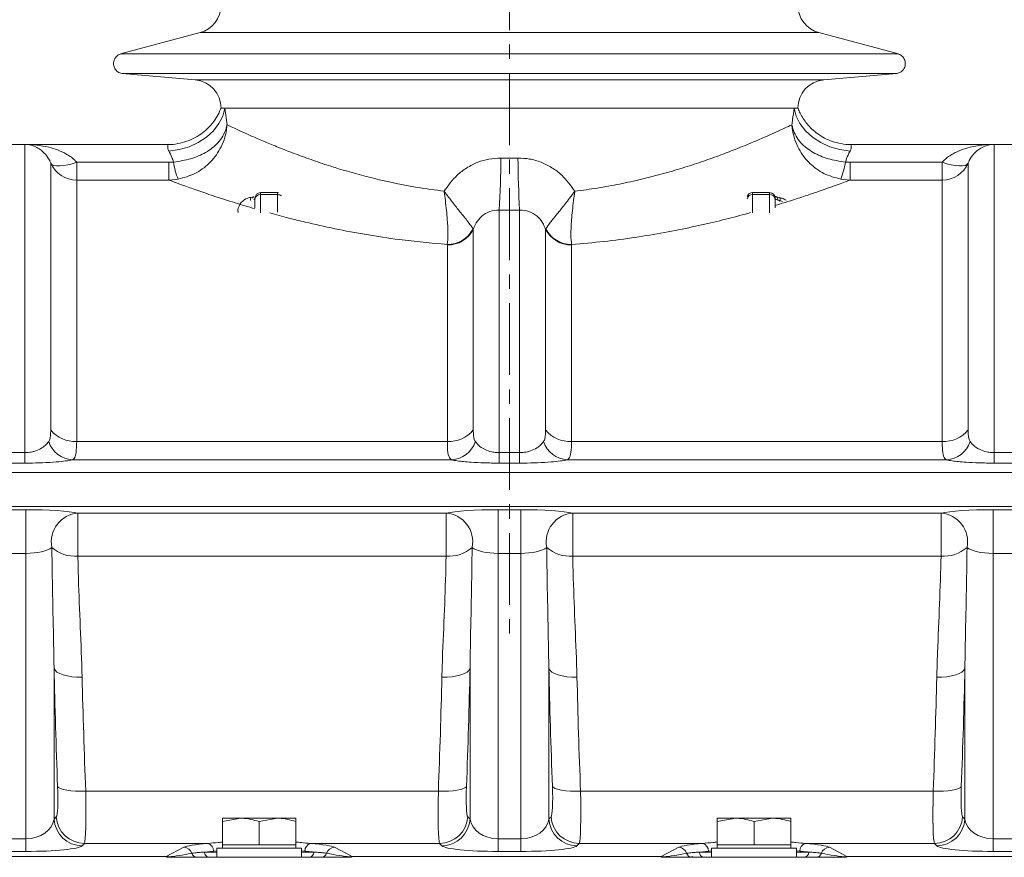
# Model space of a CAD drawing. Units: millimetres. Extents: x 209 to 19078, y 6 to 5746.
# Drawn here: x 15586 to 15760, y 4461 to 4610 of the extents above; entities that cross this region are included whole.
import ezdxf

# ---------------------------------------------------------------- set-up
doc = ezdxf.new("R2010")
doc.units = ezdxf.units.MM
doc.linetypes.add('CENTERX2', pattern=[20.32, 12.7, -2.54, 2.54, -2.54])
doc.layers.add('FORMAT', color=7, linetype='Continuous')

msp = doc.modelspace()

# ---------------------------------------------------------------- linework, layer by layer
at = {"color": 7, "linetype": 'Continuous', "lineweight": 15}
for p, q in [((15618.17746, 4607.23993), (15604.10403, 4603.46897)), ((15741.6627, 4603.46897), (15727.58927, 4607.23993)), ((15604.4099, 4600.00834), (15617.31914, 4598.87892)), ((15728.44759, 4598.87892), (15741.35683, 4600.00834)), ((15622.53531, 4593.89795), (15621.88336, 4593.89795)), ((15723.23142, 4593.89795), (15622.53531, 4593.89795)), ((15622.53531, 4593.89795), (15622.94239, 4590.96474)), ((15723.88336, 4593.89795), (15723.23142, 4593.89795)), ((15587.18787, 4587.47538), (15583.57886, 4587.47538)), ((15612.54373, 4587.47538), (15587.18787, 4587.47538)), ((15587.18787, 4587.47538), (15587.18787, 4532.99846)), ((15758.57886, 4587.47538), (15733.223, 4587.47538)), ((15762.18787, 4587.47538), (15758.57886, 4587.47538)), ((15758.57886, 4587.47538), (15758.57886, 4532.99846)), ((15591.78033, 4537.00722), (15591.78033, 4584.18789)), ((15596.36564, 4584.32644), (15596.36564, 4581.18778)), ((15596.36564, 4584.32644), (15612.64507, 4584.32644)), ((15612.64507, 4584.32644), (15613.48594, 4584.36259)), ((15612.64507, 4581.18778), (15612.64507, 4584.32644)), ((15671.37468, 4585.06596), (15674.39205, 4585.06596)), ((15732.28079, 4584.36259), (15733.12166, 4584.32644)), ((15733.12166, 4584.32644), (15733.12166, 4581.18778)), ((15733.12166, 4584.32644), (15749.40109, 4584.32644)), ((15749.40109, 4584.32644), (15749.40109, 4581.18778)), ((15753.9864, 4584.18789), (15753.9864, 4537.00722)), ((15596.36564, 4581.18778), (15596.36564, 4534.99894)), ((15612.64507, 4581.18778), (15596.36564, 4581.18778)), ((15614.31042, 4581.33897), (15612.64507, 4581.18778)), ((15733.12166, 4581.18778), (15731.45631, 4581.33897)), ((15749.40109, 4581.18778), (15733.12166, 4581.18778)), ((15749.40109, 4534.99894), (15749.40109, 4581.18778)), ((15631.88336, 4578.9707), (15628.88336, 4578.9707)), ((15718.88336, 4578.9707), (15715.88336, 4578.9707)), ((15627.88336, 4577.79043), (15627.88336, 4577.9707)), ((15627.88336, 4576.26856), (15627.88336, 4577.79043)), ((15631.88336, 4578.61015), (15628.88336, 4578.61015)), ((15718.88336, 4578.61015), (15715.88336, 4578.61015)), ((15719.88336, 4577.9707), (15719.88336, 4577.79043)), ((15719.88336, 4577.79043), (15719.88336, 4576.25329)), ((15720.70972, 4577.54247), (15720.69873, 4577.54505)), ((15671.07886, 4575.86144), (15671.07886, 4532.99846)), ((15674.68787, 4575.86144), (15671.07886, 4575.86144)), ((15674.68787, 4575.86144), (15674.68787, 4532.99846)), ((15666.4864, 4572.46513), (15666.45009, 4572.55187)), ((15666.4864, 4572.46513), (15666.4864, 4537.00722)), ((15679.28033, 4572.46513), (15679.31664, 4572.55187)), ((15679.28033, 4537.00722), (15679.28033, 4572.46513)), ((15661.90109, 4569.71146), (15661.89735, 4569.78645)), ((15661.90109, 4534.99894), (15661.90109, 4569.71146)), ((15683.86938, 4569.78645), (15683.86564, 4569.71146)), ((15683.86564, 4569.71146), (15683.86564, 4534.99894)), ((15596.36564, 4534.99894), (15661.90109, 4534.99894)), ((15683.86564, 4534.99894), (15749.40109, 4534.99894)), ((15583.57886, 4532.99846), (15587.18787, 4532.99846)), ((15587.18787, 4532.99846), (15587.18787, 4531.15184)), ((15671.07886, 4532.99846), (15671.07886, 4531.15184)), ((15671.07886, 4532.99846), (15674.68787, 4532.99846)), ((15674.68787, 4532.99846), (15674.68787, 4531.15184)), ((15758.57886, 4532.99846), (15758.57886, 4531.15184)), ((15758.57886, 4532.99846), (15762.18787, 4532.99846)), ((15587.18787, 4531.15184), (15583.57886, 4531.15184)), ((15662.64044, 4531.71725), (15595.62629, 4531.71725)), ((15674.68787, 4531.15184), (15671.07886, 4531.15184)), ((15750.14044, 4531.71725), (15683.12629, 4531.71725)), ((15762.18787, 4531.15184), (15758.57886, 4531.15184)), ((15222.88336, 4529.46396), (16122.88336, 4529.46396)), ((15222.88336, 4523.48679), (16122.88336, 4523.48679)), ((15583.38538, 4522.91808), (15587.38134, 4522.91808)), ((15587.38134, 4522.91808), (15587.38134, 4515.19101)), ((15596.5763, 4522.31725), (15661.69042, 4522.31725)), ((15596.5763, 4522.31725), (15596.5763, 4514.72039)), ((15661.69042, 4514.72039), (15661.69042, 4522.31725)), ((15670.88538, 4522.91808), (15674.88134, 4522.91808)), ((15670.88538, 4522.91808), (15670.88538, 4515.19101)), ((15674.88134, 4522.91808), (15674.88134, 4515.19101)), ((15684.0763, 4522.31725), (15749.19042, 4522.31725)), ((15684.0763, 4522.31725), (15684.0763, 4514.72039)), ((15749.19042, 4514.72039), (15749.19042, 4522.31725)), ((15758.38538, 4522.91808), (15762.38134, 4522.91808)), ((15758.38538, 4522.91808), (15758.38538, 4515.19101)), ((15587.38134, 4515.19101), (15583.38538, 4515.19101)), ((15587.38134, 4464.74639), (15587.38134, 4515.19101)), ((15661.69042, 4514.72039), (15596.5763, 4514.72039)), ((15670.88538, 4515.19101), (15670.88538, 4464.74639)), ((15674.88134, 4515.19101), (15670.88538, 4515.19101)), ((15674.88134, 4464.74639), (15674.88134, 4515.19101)), ((15749.19042, 4514.72039), (15684.0763, 4514.72039)), ((15758.38538, 4515.19101), (15758.38538, 4464.74639)), ((15762.38134, 4515.19101), (15758.38538, 4515.19101)), ((15592.35395, 4494.86499), (15592.35395, 4468.20012)), ((15665.91278, 4468.20012), (15665.91278, 4494.86499)), ((15679.85395, 4494.86499), (15679.85395, 4468.20012)), ((15753.41278, 4468.20012), (15753.41278, 4494.86499)), ((15597.95632, 4473.16252), (15660.31041, 4473.16252)), ((15685.45632, 4473.16252), (15747.81041, 4473.16252)), ((15592.35395, 4468.20012), (15592.7495, 4468.61815)), ((15622.13336, 4467.79482), (15625.38336, 4468.37538)), ((15625.38336, 4468.37538), (15622.13336, 4468.37538)), ((15622.13336, 4463.67538), (15622.13336, 4467.79482)), ((15631.88336, 4468.37538), (15625.38336, 4468.37538)), ((15628.63336, 4467.79482), (15631.88336, 4468.37538)), ((15628.63336, 4463.67538), (15628.63336, 4467.79482)), ((15635.13336, 4468.37538), (15631.88336, 4468.37538)), ((15635.13336, 4463.67538), (15635.13336, 4467.79482)), ((15665.51723, 4468.61815), (15665.91278, 4468.20012)), ((15679.85395, 4468.20012), (15680.2495, 4468.61815)), ((15709.63336, 4467.79482), (15712.88336, 4468.37538)), ((15712.88336, 4468.37538), (15709.63336, 4468.37538)), ((15709.63336, 4463.67538), (15709.63336, 4467.79482)), ((15719.38336, 4468.37538), (15712.88336, 4468.37538)), ((15716.13336, 4467.79482), (15719.38336, 4468.37538)), ((15716.13336, 4463.67538), (15716.13336, 4467.79482)), ((15722.63336, 4468.37538), (15719.38336, 4468.37538)), ((15722.63336, 4463.67538), (15722.63336, 4467.79482)), ((15753.01723, 4468.61815), (15753.41278, 4468.20012)), ((15583.38538, 4464.74639), (15587.38134, 4464.74639)), ((15587.38134, 4464.74639), (15587.38134, 4462.51151)), ((15597.72211, 4463.92422), (15597.32656, 4463.50619)), ((15619.56528, 4463.92422), (15597.72211, 4463.92422)), ((15660.54462, 4463.92422), (15637.70145, 4463.92422)), ((15660.94017, 4463.50619), (15660.54462, 4463.92422)), ((15670.88538, 4464.74639), (15670.88538, 4462.51151)), ((15670.88538, 4464.74639), (15674.88134, 4464.74639)), ((15674.88134, 4464.74639), (15674.88134, 4462.51151)), ((15685.22211, 4463.92422), (15684.82656, 4463.50619)), ((15707.06528, 4463.92422), (15685.22211, 4463.92422)), ((15748.04462, 4463.92422), (15725.20145, 4463.92422)), ((15748.44017, 4463.50619), (15748.04462, 4463.92422)), ((15758.38538, 4464.74639), (15758.38538, 4462.51151)), ((15758.38538, 4464.74639), (15762.38134, 4464.74639)), ((15587.38134, 4462.51151), (15583.38538, 4462.51151)), ((15612.20893, 4461.6351), (15615.30916, 4463.24428)), ((15620.56242, 4462.56066), (15618.97324, 4462.38822)), ((15621.13336, 4463.07538), (15621.13336, 4461.47538)), ((15621.13336, 4463.07538), (15636.13336, 4463.07538)), ((15622.13336, 4463.67538), (15622.13336, 4463.07538)), ((15625.38336, 4463.67538), (15622.13336, 4463.67538)), ((15628.63336, 4463.67538), (15625.38336, 4463.67538)), ((15631.88336, 4463.67538), (15628.63336, 4463.67538)), ((15635.13336, 4463.67538), (15631.88336, 4463.67538)), ((15635.13336, 4463.07538), (15635.13336, 4463.67538)), ((15636.13336, 4461.47538), (15636.13336, 4463.07538)), ((15641.95757, 4463.24428), (15645.0578, 4461.6351)), ((15674.88134, 4462.51151), (15670.88538, 4462.51151)), ((15699.70893, 4461.6351), (15702.80916, 4463.24428)), ((15708.06242, 4462.56066), (15706.47324, 4462.38822)), ((15708.63336, 4463.07538), (15708.63336, 4461.47538)), ((15708.63336, 4463.07538), (15723.63336, 4463.07538)), ((15709.63336, 4463.67538), (15709.63336, 4463.07538)), ((15712.88336, 4463.67538), (15709.63336, 4463.67538)), ((15716.13336, 4463.67538), (15712.88336, 4463.67538)), ((15719.38336, 4463.67538), (15716.13336, 4463.67538)), ((15722.63336, 4463.67538), (15719.38336, 4463.67538)), ((15722.63336, 4463.07538), (15722.63336, 4463.67538)), ((15723.63336, 4461.47538), (15723.63336, 4463.07538)), ((15729.45757, 4463.24428), (15732.5578, 4461.6351)), ((15762.38134, 4462.51151), (15758.38538, 4462.51151)), ((15557.5578, 4461.6351), (15612.20893, 4461.6351)), ((15644.54402, 4461.47538), (15612.72271, 4461.47538)), ((15645.0578, 4461.6351), (15699.70893, 4461.6351)), ((15732.04402, 4461.47538), (15700.22271, 4461.47538)), ((15705.21427, 4461.47538), (15705.18336, 4461.67512)), ((15732.5578, 4461.6351), (15787.20893, 4461.6351))]:
    msp.add_line(p, q, dxfattribs=at)
at = {"color": 8, "linetype": 'Continuous', "lineweight": 15}
for p, q in [((15727.58927, 4607.23993), (15618.17746, 4607.23993)), ((15741.25683, 4599.99959), (15604.5099, 4599.99959)), ((15617.31914, 4598.87892), (15728.44759, 4598.87892)), ((15628.88336, 4578.9707), (15628.88336, 4578.61015)), ((15631.88336, 4578.61015), (15631.88336, 4578.9707)), ((15715.88336, 4578.9707), (15715.88336, 4578.61015)), ((15718.88336, 4578.61015), (15718.88336, 4578.9707)), ((15628.88336, 4578.61015), (15628.88336, 4575.37139)), ((15631.88336, 4575.49647), (15631.88336, 4578.61015)), ((15715.88336, 4578.61015), (15715.88336, 4575.37139)), ((15718.88336, 4575.37139), (15718.88336, 4578.61015)), ((15720.70972, 4577.54247), (15720.70972, 4577.41886)), ((15721.14579, 4577.40283), (15720.70972, 4577.54247)), ((15618.97324, 4462.38822), (15621.13336, 4462.38822)), ((15621.13336, 4462.62962), (15620.56242, 4462.56066)), ((15636.70431, 4462.56066), (15636.13336, 4462.62863)), ((15636.13336, 4462.38822), (15638.29349, 4462.38822)), ((15706.47324, 4462.38822), (15708.63336, 4462.38822)), ((15708.63336, 4462.62962), (15708.06242, 4462.56066)), ((15724.20431, 4462.56066), (15723.63336, 4462.62863)), ((15723.63336, 4462.38822), (15725.79349, 4462.38822))]:
    msp.add_line(p, q, dxfattribs=at)
at = {"color": 7, "linetype": 'Continuous', "lineweight": 15, "flags": 128}
for points in [[(15622.53531, 4593.89795), (15622.18272, 4592.5016), (15621.51077, 4591.15208), (15620.54203, 4589.89469), (15619.30898, 4588.77158), (15617.85298, 4587.82045), (15616.22289, 4587.07319), (15614.47338, 4586.55488), (15612.66314, 4586.2829)], [(15733.10359, 4586.2829), (15731.29335, 4586.55488), (15729.54384, 4587.07319), (15727.91375, 4587.82045), (15726.45775, 4588.77158), (15725.2247, 4589.89469), (15724.25595, 4591.15208), (15723.58401, 4592.5016), (15723.23142, 4593.89795)], [(15591.78033, 4584.18789), (15591.98874, 4583.95147), (15592.33065, 4583.78294), (15592.79562, 4583.68745), (15593.36947, 4583.6679), (15594.0347, 4583.72489), (15594.77103, 4583.85668), (15595.55599, 4584.05926), (15596.36564, 4584.32644)], [(15749.40109, 4584.32644), (15750.21074, 4584.05926), (15750.9957, 4583.85668), (15751.73203, 4583.72489), (15752.39726, 4583.6679), (15752.97111, 4583.68745), (15753.43608, 4583.78294), (15753.77799, 4583.95147), (15753.9864, 4584.18789)], [(15632.10015, 4578.94692), (15632.07845, 4578.95149), (15631.88336, 4578.9707)], [(15597.32656, 4493.30111), (15596.41427, 4493.31431), (15595.53262, 4493.38923), (15594.71123, 4493.52336), (15593.97768, 4493.71219), (15593.35661, 4493.94938), (15592.86888, 4494.22697), (15592.53088, 4494.53563), (15592.35395, 4494.86499)], [(15660.94017, 4493.30111), (15661.85246, 4493.31431), (15662.7341, 4493.38923), (15663.5555, 4493.52336), (15664.28905, 4493.71219), (15664.91012, 4493.94938), (15665.39785, 4494.22697), (15665.73585, 4494.53563), (15665.91278, 4494.86499)], [(15684.82656, 4493.30111), (15683.91427, 4493.31431), (15683.03262, 4493.38923), (15682.21123, 4493.52336), (15681.47768, 4493.71219), (15680.85661, 4493.94938), (15680.36888, 4494.22697), (15680.03088, 4494.53563), (15679.85395, 4494.86499)], [(15748.44017, 4493.30111), (15749.35246, 4493.31431), (15750.2341, 4493.38923), (15751.0555, 4493.52336), (15751.78905, 4493.71219), (15752.41012, 4493.94938), (15752.89785, 4494.22697), (15753.23585, 4494.53563), (15753.41278, 4494.86499)], [(15597.95632, 4473.16252), (15597.04176, 4473.14925), (15596.1581, 4473.17468), (15595.3352, 4473.23792), (15594.60086, 4473.33686), (15593.97988, 4473.46814), (15593.49325, 4473.62732), (15593.15741, 4473.80904), (15592.98371, 4474.00715)], [(15665.28302, 4474.00715), (15665.10932, 4473.80904), (15664.77348, 4473.62732), (15664.28685, 4473.46814), (15663.66587, 4473.33686), (15662.93153, 4473.23792), (15662.10862, 4473.17468), (15661.22497, 4473.14925), (15660.31041, 4473.16252)], [(15680.48371, 4474.00715), (15680.65741, 4473.80904), (15680.99325, 4473.62732), (15681.47988, 4473.46814), (15682.10086, 4473.33686), (15682.8352, 4473.23792), (15683.6581, 4473.17468), (15684.54176, 4473.14925), (15685.45632, 4473.16252)], [(15752.78302, 4474.00715), (15752.60932, 4473.80904), (15752.27348, 4473.62732), (15751.78685, 4473.46814), (15751.16587, 4473.33686), (15750.43153, 4473.23792), (15749.60862, 4473.17468), (15748.72497, 4473.14925), (15747.81041, 4473.16252)]]:
    msp.add_lwpolyline(points, dxfattribs=at)
at = {"color": 7, "linetype": 'Continuous', "lineweight": 15}
for centre, radius, start, end in [((15616.88336, 4612.06956), 5, 285, 0), ((15728.88336, 4612.06956), 5, 180, 255), ((15616.88336, 4593.89795), 5, 0, 85), ((15728.88336, 4593.89795), 5, 95, 180), ((15596.36312, 4586.18803), 5.00025, 203.5786518, 270.028923), ((15625.89489, 4586.12207), 12.53307, 188.0702176, 202.4351643), ((15500.04307, 4585.96529), 171.33397, 356.6192088, 359.6992532), ((15845.72366, 4585.96529), 171.33397, 180.3007468, 183.3807912), ((15719.87183, 4586.12207), 12.53307, 337.5648357, 351.9297824), ((15749.40361, 4586.18803), 5.00025, 269.971077, 336.4213482), ((15628.88336, 4577.9707), 1, 90, 180), ((15715.88336, 4577.9707), 1, 90, 162.2454616), ((15718.88336, 4577.9707), 1, 0, 90), ((15628.80135, 4577.69038), 0.92342, 84.9045957, 173.7799783), ((15718.96538, 4577.69038), 0.92342, 6.2200217, 95.0954043), ((15661.89947, 4574.91329), 5.12684, 269.9763368, 332.5741764), ((15662.0001, 4574.74107), 5.03059, 268.8722515, 333.1009603), ((15683.76663, 4574.74107), 5.03059, 206.8990397, 271.1277485), ((15683.86726, 4574.91329), 5.12684, 207.4258236, 270.0236632), ((15596.0251, 4540.46016), 5.47182, 219.1268838, 273.5681724), ((15662.24163, 4540.46016), 5.47182, 266.4318276, 320.8731162), ((15683.5251, 4540.46016), 5.47182, 219.1268838, 273.5681724), ((15749.74163, 4540.46016), 5.47182, 266.4318276, 320.8731162), ((15595.96011, 4536.51577), 4.81011, 199.0352864, 266.0205379), ((15662.30662, 4536.51577), 4.81011, 273.9794621, 340.9647136), ((15683.46011, 4536.51577), 4.81011, 199.0352864, 266.0205379), ((15749.80662, 4536.51577), 4.81011, 273.9794621, 340.9647136), ((15596.95431, 4517.25644), 5.07491, 94.2716307, 191.3602933), ((15661.31242, 4517.25644), 5.07491, 348.6397067, 85.7283693), ((15684.45431, 4517.25644), 5.07491, 94.2716307, 191.3602933), ((15748.81242, 4517.25644), 5.07491, 348.6397067, 85.7283693), ((15596.04965, 4520.79132), 6.09373, 228.0843737, 274.9579957), ((15662.21708, 4520.79132), 6.09373, 265.0420043, 311.9156263), ((15683.54965, 4520.79132), 6.09373, 228.0843737, 274.9579957), ((15749.71708, 4520.79132), 6.09373, 265.0420043, 311.9156263), ((15597.36821, 4468.53119), 5.02517, 183.7775136, 269.5251836), ((15597.76375, 4468.94922), 5.02517, 183.7775136, 269.5251836), ((15660.50298, 4468.94922), 5.02517, 270.4748164, 356.2224864), ((15660.89852, 4468.53119), 5.02517, 270.4748164, 356.2224864), ((15684.86821, 4468.53119), 5.02517, 183.7775136, 269.5251836), ((15685.26375, 4468.94922), 5.02517, 183.7775136, 269.5251836), ((15748.00298, 4468.94922), 5.02517, 270.4748164, 356.2224864), ((15748.39852, 4468.53119), 5.02517, 270.4748164, 356.2224864), ((15619.17074, 4462.58933), 1.39198, 358.8200129, 73.5342824), ((15638.09599, 4462.58933), 1.39198, 106.4657176, 181.1799871), ((15706.67074, 4462.58933), 1.39198, 358.8200129, 73.5342824), ((15725.59599, 4462.58933), 1.39198, 106.4657176, 181.1799871), ((15615.27831, 4461.73673), 1.50787, 17.3035335, 88.8278321), ((15617.66297, 4462.45934), 0.98399, 196.1757085, 269.6595887), ((15619.86949, 4462.36634), 0.89651, 178.6014336, 263.6213905), ((15637.39724, 4462.36634), 0.89651, 276.3786095, 1.3985664), ((15639.60376, 4462.45934), 0.98399, 270.3404113, 343.8242915), ((15641.98842, 4461.73673), 1.50787, 91.1721679, 162.6964665), ((15702.77831, 4461.73673), 1.50787, 17.3035335, 88.8278321), ((15705.16297, 4462.45934), 0.98399, 196.1757085, 269.6595887), ((15707.36949, 4462.36634), 0.89651, 178.6014336, 263.6213905), ((15724.89724, 4462.36634), 0.89651, 276.3786095, 1.3985664), ((15727.10376, 4462.45934), 0.98399, 270.3404113, 343.8242915), ((15729.48842, 4461.73673), 1.50787, 91.1721679, 162.6964665), ((15612.18659, 4460.15808), 1.47719, 69.4806575, 89.1334236), ((15613.03544, 4462.33657), 0.86119, 247.3924171, 269.9496563), ((15644.23129, 4462.33657), 0.86119, 270.0503437, 292.6075829), ((15645.08014, 4460.15808), 1.47719, 90.8665764, 110.5193425), ((15699.68659, 4460.15808), 1.47719, 69.4806575, 89.1334236), ((15700.53544, 4462.33657), 0.86119, 247.3924171, 269.9496563), ((15731.73129, 4462.33657), 0.86119, 270.0503437, 292.6075829), ((15732.58014, 4460.15808), 1.47719, 90.8665764, 110.5193425)]:
    msp.add_arc(centre, radius, start, end, dxfattribs=at)
at = {"color": 8, "linetype": 'Continuous', "lineweight": 15}
for centre, radius, start, end in [((15627.75608, 4577.74146), 0.66804, 145.8537746, 193.7504792), ((15631.90153, 4577.50311), 1.10719, 50.9841807, 90.9400767), ((15715.80681, 4577.67386), 0.93942, 85.3259101, 167.9564166), ((15719.86248, 4577.76247), 0.86405, 345.4263458, 20.9219605), ((15719.75642, 4577.78684), 0.98412, 345.6218282, 16.4809591)]:
    msp.add_arc(centre, radius, start, end, dxfattribs=at)
at = {"color": 7, "linetype": 'Continuous', "lineweight": 15}
for centre, major_axis, ratio, start_param, end_param in [((15587.38134, 4521.92809), (10, 0), 0.098999429, 0.403999884, 1.570796327), ((15670.88538, 4521.92809), (10, 0), 0.098999429, 1.570796327, 2.73759277), ((15674.88134, 4521.92809), (10, 0), 0.098999429, 0.403999884, 1.570796327), ((15758.38538, 4521.92809), (10, 0), 0.098999429, 1.570796327, 2.73759277), ((15587.38134, 4516.94711), (5, 0), 0.351220013, 4.71238898, 5.879185424), ((15670.88538, 4516.94711), (5, 0), 0.351220013, 3.545592537, 4.71238898), ((15674.88134, 4516.94711), (5, 0), 0.351220013, 4.71238898, 5.879185424), ((15758.38538, 4516.94711), (5, 0), 0.351220013, 3.545592537, 4.71238898), ((15607.28351, 4441.18833), (-8.4349, 144.99812), 0.087539395, 1.186497072, 1.337388848), ((15650.98321, 4441.18833), (8.4349, 144.99812), 0.087539395, 4.945796459, 5.096688235), ((15694.78351, 4441.18833), (-8.4349, 144.99812), 0.087539395, 1.186497072, 1.337388848), ((15738.48321, 4441.18833), (8.4349, 144.99812), 0.087539395, 4.945796459, 5.096688235), ((15612.25612, 4441.47538), (-8.43963, 139.99791), 0.090643564, 1.186125118, 1.337016894), ((15646.0106, 4441.47538), (8.43963, 139.99791), 0.090643564, 4.946168413, 5.09706019), ((15699.75612, 4441.47538), (-8.43963, 139.99791), 0.090643564, 1.186125118, 1.337016894), ((15733.5106, 4441.47538), (8.43963, 139.99791), 0.090643564, 4.946168413, 5.09706019), ((15592.29338, 4475.59151), (-0.4072, 6.99991), 0.087539395, 3.223766774, 4.478981502), ((15597.26598, 4475.87856), (-0.40514, 11.99998), 0.051177942, 3.22713127, 4.482345998), ((15661.00074, 4475.87856), (0.40514, 11.99998), 0.051177942, 1.800839309, 3.056054037), ((15665.97335, 4475.59151), (0.4072, 6.99991), 0.087539395, 1.804203806, 3.059418533), ((15679.79338, 4475.59151), (-0.4072, 6.99991), 0.087539395, 3.223766774, 4.478981502), ((15684.76598, 4475.87856), (-0.40514, 11.99998), 0.051177942, 3.22713127, 4.482345998), ((15748.50074, 4475.87856), (0.40514, 11.99998), 0.051177942, 1.800839309, 3.056054037), ((15753.47335, 4475.59151), (0.4072, 6.99991), 0.087539395, 1.804203806, 3.059418533), ((15587.38134, 4468.60327), (5, 0), 0.771376158, 4.71238898, 6.178465552), ((15670.88538, 4468.60327), (5, 0), 0.771376158, 3.246312409, 4.71238898), ((15674.88134, 4468.60327), (5, 0), 0.771376158, 4.71238898, 6.178465552), ((15758.38538, 4468.60327), (5, 0), 0.771376158, 3.246312409, 4.71238898), ((15628.63336, 4463.04778), (13.51217, 0), 0.087491227, 2.306494468, 2.974602797), ((15628.63336, 4463.04778), (13.51217, 0), 0.087491227, 0.166989857, 0.835098185), ((15716.13336, 4463.04778), (13.51217, 0), 0.087491227, 2.306494468, 2.974602797), ((15716.13336, 4463.04778), (13.51217, 0), 0.087491227, 0.166989857, 0.835098185), ((15587.38134, 4463.6223), (10, 0), 0.111078644, 4.71238898, 6.178465552), ((15616.70668, 4462.47538), (5.04164, 0.95551), 0.055966569, 3.784744152, 4.704015006), ((15640.56005, 4462.47538), (5.04164, -0.95551), 0.055966569, 4.720762954, 5.640033809), ((15670.88538, 4463.6223), (10, 0), 0.111078644, 3.246312409, 4.71238898), ((15674.88134, 4463.6223), (10, 0), 0.111078644, 4.71238898, 6.178465552), ((15704.20668, 4462.47538), (5.04164, 0.95551), 0.055966569, 3.784744152, 4.704015006), ((15728.06005, 4462.47538), (5.04164, -0.95551), 0.055966569, 4.720762954, 5.640033809), ((15758.38538, 4463.6223), (10, 0), 0.111078644, 3.246312409, 4.71238898), ((15612.26087, 4459.64271), (-0.04451, 2), 0.04405997, 0.086286005, 0.33459554), ((15645.00586, 4459.64271), (0.04451, 2), 0.04405997, 5.948589767, 6.196899302), ((15699.76087, 4459.64271), (-0.04451, 2), 0.04405997, 0.086286005, 0.33459554), ((15732.50586, 4459.64271), (0.04451, 2), 0.04405997, 5.948589767, 6.196899302)]:
    msp.add_ellipse(centre, major_axis=major_axis, ratio=ratio, start_param=start_param, end_param=end_param, dxfattribs=at)
for points, knots in [([(15604.20403, 4603.49576), (15604.00611, 4603.42019), (15603.61257, 4603.26992), (15603.18959, 4602.82605), (15602.95685, 4602.35198), (15602.86415, 4601.86185), (15602.90791, 4601.30614), (15603.13953, 4600.79993), (15603.47222, 4600.43168), (15603.79135, 4600.20652), (15604.14339, 4600.05363), (15604.3901, 4600.01725), (15604.5099, 4599.99959)], [0, 0, 0, 0, 0.126886936, 0.252301754, 0.359699217, 0.442908905, 0.551384605, 0.692193059, 0.77034208, 0.849588997, 0.92696054, 1, 1, 1, 1]), ([(15741.25683, 4599.99959), (15741.46486, 4600.03964), (15741.87852, 4600.11929), (15742.37215, 4600.48296), (15742.68367, 4600.90942), (15742.86008, 4601.376), (15742.91347, 4601.93087), (15742.77328, 4602.46962), (15742.50959, 4602.89004), (15742.23441, 4603.16719), (15741.91426, 4603.37889), (15741.67762, 4603.45756), (15741.5627, 4603.49576)], [0, 0, 0, 0, 0.126886936, 0.252301754, 0.359699217, 0.442908905, 0.551384605, 0.692193059, 0.77034208, 0.849588997, 0.92696054, 1, 1, 1, 1]), ([(15621.85299, 4593.90225), (15621.75274, 4593.62871), (15621.49386, 4592.92239), (15620.79569, 4591.76441), (15619.82901, 4590.55699), (15618.63072, 4589.49283), (15617.33454, 4588.65051), (15615.86269, 4587.98927), (15614.26443, 4587.59747), (15613.13492, 4587.43148), (15612.56194, 4587.47821), (15612.54457, 4587.47963)], [0, 0, 0, 0, 0.072544258, 0.187323979, 0.335135909, 0.456813918, 0.585275181, 0.71939498, 0.856659933, 0.995654383, 1, 1, 1, 1]), ([(15722.82434, 4590.96474), (15722.85992, 4591.25581), (15722.98897, 4592.31142), (15723.12958, 4593.23154), (15723.23142, 4593.89795)], [0, 0, 0, 0, 0.2757414971, 1, 1, 1, 1]), ([(15733.2223, 4587.47731), (15733.21498, 4587.47666), (15732.65069, 4587.42682), (15731.55046, 4587.59192), (15730.00566, 4587.95924), (15728.61656, 4588.55966), (15727.39919, 4589.30556), (15726.36021, 4590.1617), (15725.50186, 4591.08108), (15724.81524, 4592.01847), (15724.30009, 4592.93329), (15724.00295, 4593.55898), (15723.89276, 4593.87906), (15723.88339, 4593.90628)], [0, 0, 0, 0, 0.001829339, 0.141044319, 0.272681449, 0.397485188, 0.515696897, 0.627207114, 0.731598047, 0.82813305, 0.915714117, 0.992830556, 1, 1, 1, 1]), ([(15622.94239, 4590.96474), (15622.94145, 4590.95955), (15622.89746, 4590.71881), (15622.61914, 4589.59184), (15621.57662, 4587.77784), (15619.31615, 4586.0043), (15616.55657, 4584.83414), (15614.52228, 4584.52174), (15613.48594, 4584.36259)], [0, 0, 0, 0, 0.001503266, 0.069694945, 0.329018527, 0.55988304, 0.775787731, 1, 1, 1, 1]), ([(15622.94239, 4590.96474), (15622.94198, 4590.95795), (15622.92309, 4590.64711), (15622.76355, 4589.1756), (15621.92686, 4586.70302), (15619.90427, 4584.07384), (15617.32507, 4582.15798), (15615.32587, 4581.61484), (15614.31042, 4581.33897)], [0, 0, 0, 0, 0.001513129, 0.069268037, 0.328216728, 0.559939312, 0.77648258, 1, 1, 1, 1]), ([(15622.94239, 4590.96474), (15623.26027, 4590.81336), (15623.89856, 4590.5094), (15625.28984, 4589.8619), (15627.00178, 4589.0868), (15629.04943, 4588.19201), (15631.39674, 4587.21033), (15634.04039, 4586.1617), (15636.98689, 4585.06586), (15639.89976, 4584.0648), (15643.87949, 4582.80308), (15649.19999, 4581.33551), (15655.54983, 4579.98671), (15659.74114, 4579.42121), (15661.32985, 4579.20686)], [0, 0, 0, 0, 0.071543459, 0.1436574318, 0.2175020597, 0.2919125389, 0.3655001853, 0.4395944753, 0.515239475, 0.5914076064, 0.6448400739, 0.7788669774, 0.9161794777, 1, 1, 1, 1]), ([(15684.43688, 4579.20686), (15685.782, 4579.38467), (15688.48268, 4579.74165), (15692.41831, 4580.46647), (15696.25623, 4581.31029), (15699.95838, 4582.26548), (15703.48365, 4583.29689), (15706.82461, 4584.38259), (15709.95582, 4585.49354), (15712.47434, 4586.45567), (15715.46278, 4587.65455), (15717.97655, 4588.7341), (15720.16427, 4589.71889), (15721.69789, 4590.42864), (15722.41888, 4590.77177), (15722.82434, 4590.96474)], [0, 0, 0, 0, 0.070853273, 0.14225649, 0.215306078, 0.288887514, 0.362996929, 0.437610601, 0.513782876, 0.590489729, 0.637766913, 0.772522037, 0.841441895, 0.910833364, 1, 1, 1, 1]), ([(15731.45631, 4581.33897), (15730.44086, 4581.61484), (15728.44166, 4582.15798), (15725.86246, 4584.07384), (15723.83987, 4586.70302), (15723.00317, 4589.1756), (15722.84364, 4590.64711), (15722.82475, 4590.95795), (15722.82434, 4590.96474)], [0, 0, 0, 0, 0.22351742, 0.440060688, 0.671783272, 0.930731963, 0.998486871, 1, 1, 1, 1]), ([(15732.28079, 4584.36259), (15731.24445, 4584.52174), (15729.21016, 4584.83414), (15726.45058, 4586.0043), (15724.19011, 4587.77784), (15723.14759, 4589.59184), (15722.86927, 4590.71881), (15722.82528, 4590.95955), (15722.82434, 4590.96474)], [0, 0, 0, 0, 0.224212269, 0.44011696, 0.670981473, 0.930305055, 0.998496734, 1, 1, 1, 1]), ([(15591.78033, 4584.18789), (15591.74915, 4584.26114), (15591.68716, 4584.40681), (15591.39454, 4585.00499), (15590.64251, 4586.06841), (15589.50108, 4586.92211), (15588.2715, 4587.38711), (15587.55345, 4587.47513), (15587.1909, 4587.47537), (15587.18787, 4587.47538)], [0, 0, 0, 0, 0.02765, 0.054982326, 0.24224092, 0.565098208, 0.780154784, 0.998162665, 1, 1, 1, 1]), ([(15587.18787, 4587.47538), (15587.19389, 4587.47537), (15588.61753, 4587.47491), (15591.10087, 4587.19868), (15594.0656, 4586.15405), (15595.58815, 4585.12442), (15596.17898, 4584.53948), (15596.3039, 4584.39691), (15596.36564, 4584.32644)], [0, 0, 0, 0, 0.001852087, 0.437508384, 0.760359284, 0.94579693, 0.973207307, 1, 1, 1, 1]), ([(15613.48594, 4584.36259), (15613.39289, 4584.64818), (15613.15301, 4585.38446), (15612.84914, 4585.94176), (15612.66314, 4586.2829)], [0, 0, 0, 0, 0.387872222, 1, 1, 1, 1]), ([(15733.10359, 4586.2829), (15732.98145, 4586.06309), (15732.68068, 4585.52175), (15732.4298, 4584.79452), (15732.28079, 4584.36259)], [0, 0, 0, 0, 0.406059066, 1, 1, 1, 1]), ([(15749.40109, 4584.32644), (15749.46283, 4584.39691), (15749.58775, 4584.53948), (15750.17858, 4585.12442), (15751.70112, 4586.15405), (15754.66586, 4587.19868), (15757.1492, 4587.47491), (15758.57284, 4587.47537), (15758.57886, 4587.47538)], [0, 0, 0, 0, 0.026792693, 0.05420307, 0.239640716, 0.562491616, 0.998147913, 1, 1, 1, 1]), ([(15758.57886, 4587.47538), (15758.57583, 4587.47537), (15757.85979, 4587.47488), (15756.60456, 4587.18005), (15755.12761, 4586.06173), (15754.32886, 4584.96034), (15754.04974, 4584.33075), (15753.9864, 4584.18789)], [0, 0, 0, 0, 0.001838672, 0.43451009, 0.757602366, 0.944997253, 1, 1, 1, 1]), ([(15661.32985, 4579.20686), (15662.04444, 4580.19844), (15663.17588, 4581.76843), (15665.3062, 4583.38966), (15667.20335, 4584.36065), (15669.26181, 4584.97535), (15670.66135, 4585.03537), (15671.37468, 4585.06596)], [0, 0, 0, 0, 0.300485074, 0.475766972, 0.657059523, 0.825205517, 1, 1, 1, 1]), ([(15674.39205, 4585.06596), (15675.07787, 4585.03792), (15676.47711, 4584.9807), (15678.51508, 4584.38015), (15680.43893, 4583.40363), (15682.576, 4581.78845), (15683.72221, 4580.19832), (15684.43688, 4579.20686)], [0, 0, 0, 0, 0.168087072, 0.342940335, 0.518070479, 0.699516006, 1, 1, 1, 1]), ([(15661.32985, 4579.20686), (15661.33084, 4579.20002), (15661.41147, 4578.64303), (15661.64544, 4576.88497), (15661.91146, 4574.18704), (15662.06554, 4571.42516), (15661.95422, 4570.34055), (15661.89735, 4569.78645)], [0, 0, 0, 0, 0.0017361941, 0.1413480028, 0.4459121758, 0.7169349651, 1, 1, 1, 1]), ([(15661.32985, 4579.20686), (15661.33389, 4579.20144), (15661.43526, 4579.06525), (15661.61317, 4578.82694), (15661.92251, 4578.41486), (15662.3811, 4577.80841), (15663.21913, 4576.71732), (15664.44758, 4575.16304), (15665.81842, 4573.52189), (15666.23623, 4572.88029), (15666.45009, 4572.55187)], [0, 0, 0, 0, 0.001735199, 0.043610774, 0.07664868, 0.135609213, 0.243511357, 0.448313202, 0.717603722, 1, 1, 1, 1]), ([(15679.31664, 4572.55187), (15679.5305, 4572.88029), (15679.94831, 4573.52189), (15681.31915, 4575.16304), (15682.5476, 4576.71732), (15683.38562, 4577.80841), (15683.84422, 4578.41486), (15684.15356, 4578.82694), (15684.33147, 4579.06525), (15684.43284, 4579.20144), (15684.43688, 4579.20686)], [0, 0, 0, 0, 0.282396278, 0.551686798, 0.756488643, 0.864390787, 0.92335132, 0.956389226, 0.998264801, 1, 1, 1, 1]), ([(15683.86938, 4569.78645), (15683.81251, 4570.34055), (15683.70119, 4571.42516), (15683.85527, 4574.18704), (15684.12129, 4576.88497), (15684.35526, 4578.64303), (15684.43589, 4579.20002), (15684.43688, 4579.20686)], [0, 0, 0, 0, 0.283065035, 0.554087824, 0.858651997, 0.998263806, 1, 1, 1, 1]), ([(15627.06916, 4578.08601), (15627.02391, 4578.08169), (15626.68141, 4578.04901), (15626.06837, 4577.77017), (15625.36188, 4577.17846), (15624.96303, 4576.40277), (15624.83141, 4575.79447), (15624.90059, 4575.50812), (15624.90852, 4575.47531)], [0, 0, 0, 0, 0.036091339, 0.27315981, 0.514529739, 0.757004482, 0.972152956, 1, 1, 1, 1]), ([(15627.71208, 4578.22273), (15627.67169, 4578.21093), (15627.51002, 4578.1637), (15627.30643, 4578.13332), (15627.1537, 4578.11053)], [0, 0, 0, 0, 0.249871494, 1, 1, 1, 1]), ([(15627.65258, 4578.19119), (15627.62299, 4578.18392), (15627.54368, 4578.16444), (15627.47333, 4578.07659), (15627.45228, 4577.98313), (15627.44968, 4577.97156)], [0, 0, 0, 0, 0.342748273, 0.918672788, 1, 1, 1, 1]), ([(15720.11597, 4578.21043), (15720.04408, 4578.22701), (15719.90068, 4578.26009), (15719.82582, 4578.29514), (15719.7885, 4578.31262)], [0, 0, 0, 0, 0.501362353, 1, 1, 1, 1]), ([(15720.36153, 4577.64383), (15720.35877, 4577.64442), (15720.26054, 4577.6653), (15720.087, 4577.71638), (15719.91522, 4577.79912), (15719.89405, 4577.83902), (15719.88336, 4577.85915)], [0, 0, 0, 0, 0.009390055, 0.333227376, 0.663664624, 1, 1, 1, 1]), ([(15720.11081, 4578.19322), (15720.14448, 4578.18378), (15720.22811, 4578.16035), (15720.31733, 4578.00166), (15720.3563, 4577.81152), (15720.36143, 4577.68264), (15720.36152, 4577.64864), (15720.36153, 4577.64383)], [0, 0, 0, 0, 0.223171308, 0.554293324, 0.885656763, 0.983836444, 1, 1, 1, 1]), ([(15720.77251, 4578.05646), (15720.67643, 4578.07068), (15720.44118, 4578.10551), (15720.24602, 4578.16709), (15720.13057, 4578.20352)], [0, 0, 0, 0, 0.4084205729, 1, 1, 1, 1]), ([(15720.69873, 4577.54505), (15720.59058, 4577.57296), (15720.47335, 4577.6032), (15720.36957, 4577.64091), (15720.36153, 4577.64383)], [0, 0, 0, 0, 0.922598431, 1, 1, 1, 1]), ([(15721.81745, 4577.59909), (15721.58947, 4577.74738), (15721.24169, 4577.97358), (15720.83478, 4578.01826), (15720.69463, 4578.03365)], [0, 0, 0, 0, 0.655546731, 1, 1, 1, 1]), ([(15671.07886, 4575.86144), (15670.52097, 4575.82296), (15669.39961, 4575.74563), (15667.95698, 4574.87884), (15667.21701, 4573.97433), (15666.75716, 4573.17094), (15666.60673, 4572.77881), (15666.4864, 4572.46513)], [0, 0, 0, 0, 0.26961831, 0.541931366, 0.787905342, 0.830338651, 1, 1, 1, 1]), ([(15679.28033, 4572.46513), (15679.15917, 4572.77814), (15678.86467, 4573.53901), (15678.2912, 4574.3128), (15677.44523, 4575.09383), (15676.36633, 4575.74762), (15675.2455, 4575.82363), (15674.68787, 4575.86144)], [0, 0, 0, 0, 0.169644417, 0.412371628, 0.458122716, 0.730408597, 1, 1, 1, 1]), ([(15591.41302, 4534.94695), (15591.46314, 4535.03226), (15591.62316, 4535.30462), (15591.75106, 4535.97364), (15591.77028, 4536.65236), (15591.78033, 4537.00722)], [0, 0, 0, 0, 0.178720368, 0.570600716, 1, 1, 1, 1]), ([(15666.4864, 4537.00722), (15666.48951, 4536.82258), (15666.49852, 4536.28776), (15666.56771, 4535.53604), (15666.76287, 4535.13405), (15666.85371, 4534.94695)], [0, 0, 0, 0, 0.219874741, 0.636891743, 1, 1, 1, 1]), ([(15678.91302, 4534.94695), (15678.96314, 4535.03226), (15679.12316, 4535.30462), (15679.25106, 4535.97364), (15679.27028, 4536.65236), (15679.28033, 4537.00722)], [0, 0, 0, 0, 0.178720368, 0.570600716, 1, 1, 1, 1]), ([(15753.9864, 4537.00722), (15753.98951, 4536.82258), (15753.99852, 4536.28776), (15754.06771, 4535.53604), (15754.26287, 4535.13405), (15754.35371, 4534.94695)], [0, 0, 0, 0, 0.219874741, 0.636891743, 1, 1, 1, 1]), ([(15587.18787, 4532.99846), (15587.30632, 4533.00054), (15587.78699, 4533.00894), (15588.32977, 4533.09404), (15589.18851, 4533.31008), (15590.03732, 4533.67873), (15590.87165, 4534.28446), (15591.23071, 4534.72385), (15591.41302, 4534.94695)], [0, 0, 0, 0, 0.051009212, 0.206985207, 0.242797991, 0.492540759, 0.742340566, 1, 1, 1, 1]), ([(15596.36564, 4534.99894), (15596.34512, 4534.30271), (15596.30444, 4532.92239), (15596.02569, 4531.97762), (15595.72635, 4531.78248), (15595.62629, 4531.71725)], [0, 0, 0, 0, 0.403898344, 0.800746485, 1, 1, 1, 1]), ([(15662.64044, 4531.71725), (15662.45907, 4531.88431), (15662.09052, 4532.2238), (15661.92451, 4533.54296), (15661.90699, 4534.63185), (15661.90109, 4534.99894)], [0, 0, 0, 0, 0.391090285, 0.794721314, 1, 1, 1, 1]), ([(15666.85371, 4534.94695), (15667.01315, 4534.75026), (15667.41843, 4534.25033), (15668.31667, 4533.60364), (15669.52569, 4533.16318), (15670.45095, 4533.01355), (15670.91466, 4533.00241), (15671.07886, 4532.99846)], [0, 0, 0, 0, 0.227526906, 0.578331575, 0.800466621, 0.929345452, 1, 1, 1, 1]), ([(15674.68787, 4532.99846), (15674.80632, 4533.00054), (15675.28699, 4533.00894), (15675.82977, 4533.09404), (15676.68851, 4533.31008), (15677.53732, 4533.67873), (15678.37165, 4534.28446), (15678.73071, 4534.72385), (15678.91302, 4534.94695)], [0, 0, 0, 0, 0.051009212, 0.206985207, 0.242797991, 0.492540759, 0.742340566, 1, 1, 1, 1]), ([(15683.86564, 4534.99894), (15683.84512, 4534.30271), (15683.80444, 4532.92239), (15683.52569, 4531.97762), (15683.22635, 4531.78248), (15683.12629, 4531.71725)], [0, 0, 0, 0, 0.403898344, 0.800746485, 1, 1, 1, 1]), ([(15750.14044, 4531.71725), (15749.95907, 4531.88431), (15749.59052, 4532.2238), (15749.42451, 4533.54296), (15749.40699, 4534.63185), (15749.40109, 4534.99894)], [0, 0, 0, 0, 0.391090285, 0.794721314, 1, 1, 1, 1]), ([(15754.35371, 4534.94695), (15754.51315, 4534.75026), (15754.91843, 4534.25033), (15755.81667, 4533.60364), (15757.02569, 4533.16318), (15757.95095, 4533.01355), (15758.41466, 4533.00241), (15758.57886, 4532.99846)], [0, 0, 0, 0, 0.227526906, 0.578331575, 0.800466621, 0.929345452, 1, 1, 1, 1]), ([(15595.62629, 4531.71725), (15595.24306, 4531.65124), (15594.47762, 4531.51938), (15592.73423, 4531.34096), (15590.5229, 4531.2061), (15588.50429, 4531.15531), (15587.42321, 4531.15246), (15587.18787, 4531.15184)], [0, 0, 0, 0, 0.226239963, 0.451873044, 0.711110687, 0.937109455, 1, 1, 1, 1]), ([(15671.07886, 4531.15184), (15670.17938, 4531.1605), (15668.3841, 4531.17779), (15666.28083, 4531.29062), (15664.75221, 4531.41869), (15663.56196, 4531.55534), (15662.96442, 4531.66033), (15662.64044, 4531.71725)], [0, 0, 0, 0, 0.239206596, 0.47743748, 0.641383373, 0.805556436, 1, 1, 1, 1]), ([(15683.12629, 4531.71725), (15682.74306, 4531.65124), (15681.97762, 4531.51938), (15680.23423, 4531.34096), (15678.0229, 4531.2061), (15676.00429, 4531.15531), (15674.92321, 4531.15246), (15674.68787, 4531.15184)], [0, 0, 0, 0, 0.226239963, 0.451873044, 0.711110687, 0.937109455, 1, 1, 1, 1]), ([(15758.57886, 4531.15184), (15757.67938, 4531.1605), (15755.8841, 4531.17779), (15753.78083, 4531.29062), (15752.25221, 4531.41869), (15751.06196, 4531.55534), (15750.46442, 4531.66033), (15750.14044, 4531.71725)], [0, 0, 0, 0, 0.2392065961, 0.47743748, 0.6413833734, 0.8055564361, 1, 1, 1, 1]), ([(15592.35395, 4494.86499), (15592.30276, 4497.79138), (15592.20031, 4503.64778), (15592.03441, 4510.74039), (15591.99245, 4514.90463), (15591.97882, 4516.25679)], [0, 0, 0, 0, 0.402790751, 0.80608176, 1, 1, 1, 1]), ([(15666.2879, 4516.25679), (15666.25223, 4513.43093), (15666.18084, 4507.77564), (15665.99774, 4500.60148), (15665.93343, 4496.25982), (15665.91278, 4494.86499)], [0, 0, 0, 0, 0.404008946, 0.808526964, 1, 1, 1, 1]), ([(15679.85395, 4494.86499), (15679.80276, 4497.79138), (15679.70031, 4503.64778), (15679.53441, 4510.74039), (15679.49245, 4514.90463), (15679.47882, 4516.25679)], [0, 0, 0, 0, 0.402790751, 0.80608176, 1, 1, 1, 1]), ([(15753.7879, 4516.25679), (15753.75223, 4513.43093), (15753.68084, 4507.77564), (15753.49774, 4500.60148), (15753.43343, 4496.25982), (15753.41278, 4494.86499)], [0, 0, 0, 0, 0.404008946, 0.808526964, 1, 1, 1, 1]), ([(15596.5763, 4514.72039), (15596.60358, 4513.397), (15596.68777, 4509.31167), (15597.02078, 4502.2283), (15597.22447, 4496.28157), (15597.32656, 4493.30111)], [0, 0, 0, 0, 0.192899713, 0.595487025, 1, 1, 1, 1]), ([(15660.94017, 4493.30111), (15660.98141, 4494.72744), (15661.10876, 4499.13207), (15661.47446, 4506.35623), (15661.61832, 4511.92787), (15661.69042, 4514.72039)], [0, 0, 0, 0, 0.19281822, 0.595438418, 1, 1, 1, 1]), ([(15684.0763, 4514.72039), (15684.10358, 4513.397), (15684.18777, 4509.31167), (15684.52078, 4502.2283), (15684.72447, 4496.28157), (15684.82656, 4493.30111)], [0, 0, 0, 0, 0.192899713, 0.595487025, 1, 1, 1, 1]), ([(15748.44017, 4493.30111), (15748.48141, 4494.72744), (15748.60876, 4499.13207), (15748.97446, 4506.35623), (15749.11832, 4511.92787), (15749.19042, 4514.72039)], [0, 0, 0, 0, 0.19281822, 0.595438418, 1, 1, 1, 1]), ([(15622.13336, 4468.37538), (15622.13336, 4468.30449), (15622.13336, 4468.21317), (15622.13336, 4467.8713), (15622.13336, 4467.79482)], [0, 0, 0, 0, 0.7762867248, 1, 1, 1, 1]), ([(15625.38336, 4468.37538), (15625.46042, 4468.3748), (15626.55791, 4468.36653), (15627.6334, 4468.07028), (15628.63336, 4467.79482)], [0, 0, 0, 0, 0.070214766, 1, 1, 1, 1]), ([(15631.88336, 4468.37538), (15631.96042, 4468.3748), (15633.05791, 4468.36653), (15634.1334, 4468.07028), (15635.13336, 4467.79482)], [0, 0, 0, 0, 0.070214766, 1, 1, 1, 1]), ([(15635.13336, 4467.79482), (15635.13336, 4467.8713), (15635.13336, 4468.21317), (15635.13336, 4468.30449), (15635.13336, 4468.37538)], [0, 0, 0, 0, 0.223713275, 1, 1, 1, 1]), ([(15709.63336, 4468.37538), (15709.63336, 4468.30449), (15709.63336, 4468.21317), (15709.63336, 4467.8713), (15709.63336, 4467.79482)], [0, 0, 0, 0, 0.7762867248, 1, 1, 1, 1]), ([(15712.88336, 4468.37538), (15712.96042, 4468.3748), (15714.05791, 4468.36653), (15715.1334, 4468.07028), (15716.13336, 4467.79482)], [0, 0, 0, 0, 0.070214766, 1, 1, 1, 1]), ([(15719.38336, 4468.37538), (15719.46042, 4468.3748), (15720.55791, 4468.36653), (15721.6334, 4468.07028), (15722.63336, 4467.79482)], [0, 0, 0, 0, 0.070214766, 1, 1, 1, 1]), ([(15722.63336, 4467.79482), (15722.63336, 4467.8713), (15722.63336, 4468.21317), (15722.63336, 4468.30449), (15722.63336, 4468.37538)], [0, 0, 0, 0, 0.223713275, 1, 1, 1, 1]), ([(15616.71793, 4462.18522), (15616.88013, 4462.21207), (15617.20946, 4462.26659), (15618.02762, 4462.3346), (15618.70728, 4462.37314), (15618.97324, 4462.38822)], [0, 0, 0, 0, 0.371355039, 0.754002861, 1, 1, 1, 1]), ([(15638.29349, 4462.38822), (15638.00017, 4462.42484), (15637.51072, 4462.48595), (15636.935, 4462.53929), (15636.70431, 4462.56066)], [0, 0, 0, 0, 0.599291789, 1, 1, 1, 1]), ([(15638.29349, 4462.38822), (15638.68073, 4462.36554), (15639.46679, 4462.31949), (15640.18303, 4462.24981), (15640.44314, 4462.20388), (15640.54879, 4462.18522)], [0, 0, 0, 0, 0.365722617, 0.742375759, 1, 1, 1, 1]), ([(15704.21793, 4462.18522), (15704.38013, 4462.21207), (15704.70946, 4462.26659), (15705.52762, 4462.3346), (15706.20728, 4462.37314), (15706.47324, 4462.38822)], [0, 0, 0, 0, 0.371355039, 0.754002861, 1, 1, 1, 1]), ([(15725.79349, 4462.38822), (15725.50017, 4462.42484), (15725.01072, 4462.48595), (15724.435, 4462.53929), (15724.20431, 4462.56066)], [0, 0, 0, 0, 0.599291789, 1, 1, 1, 1]), ([(15725.79349, 4462.38822), (15726.18073, 4462.36554), (15726.96679, 4462.31949), (15727.68303, 4462.24981), (15727.94314, 4462.20388), (15728.04879, 4462.18522)], [0, 0, 0, 0, 0.365722617, 0.742375759, 1, 1, 1, 1]), ([(15612.18989, 4461.53116), (15612.21124, 4461.53129), (15612.29777, 4461.53184), (15612.4487, 4461.53434), (15612.6089, 4461.53877), (15612.67219, 4461.54061), (15612.70438, 4461.54155)], [0, 0, 0, 0, 0.0922774609, 0.3739483286, 0.681627395, 1, 1, 1, 1]), ([(15612.72271, 4461.47538), (15612.61453, 4461.47917), (15612.42953, 4461.48565), (15612.25802, 4461.51632), (15612.19205, 4461.53069), (15612.18989, 4461.53116)], [0, 0, 0, 0, 0.576655244, 0.986136285, 1, 1, 1, 1]), ([(15645.07684, 4461.53116), (15645.07468, 4461.53069), (15645.01687, 4461.51809), (15644.84741, 4461.4869), (15644.66215, 4461.47986), (15644.54402, 4461.47538)], [0, 0, 0, 0, 0.01386899, 0.371150096, 1, 1, 1, 1]), ([(15644.56235, 4461.54155), (15644.59454, 4461.54061), (15644.65783, 4461.53877), (15644.81803, 4461.53434), (15644.96896, 4461.53184), (15645.05549, 4461.53129), (15645.07684, 4461.53116)], [0, 0, 0, 0, 0.318372605, 0.626051671, 0.907722539, 1, 1, 1, 1]), ([(15699.68989, 4461.53116), (15699.71124, 4461.53129), (15699.79777, 4461.53184), (15699.9487, 4461.53434), (15700.1089, 4461.53877), (15700.17219, 4461.54061), (15700.20438, 4461.54155)], [0, 0, 0, 0, 0.0922774609, 0.3739483286, 0.681627395, 1, 1, 1, 1]), ([(15700.22271, 4461.47538), (15700.11453, 4461.47917), (15699.92953, 4461.48565), (15699.75802, 4461.51632), (15699.69205, 4461.53069), (15699.68989, 4461.53116)], [0, 0, 0, 0, 0.576655244, 0.986136285, 1, 1, 1, 1]), ([(15732.57684, 4461.53116), (15732.57468, 4461.53069), (15732.51687, 4461.51809), (15732.34741, 4461.4869), (15732.16215, 4461.47986), (15732.04402, 4461.47538)], [0, 0, 0, 0, 0.01386899, 0.371150096, 1, 1, 1, 1]), ([(15732.06235, 4461.54155), (15732.09454, 4461.54061), (15732.15783, 4461.53877), (15732.31803, 4461.53434), (15732.46896, 4461.53184), (15732.55549, 4461.53129), (15732.57684, 4461.53116)], [0, 0, 0, 0, 0.318372605, 0.626051671, 0.907722539, 1, 1, 1, 1])]:
    msp.add_open_spline(points, degree=3, knots=knots, dxfattribs=at)
at = {"color": 8, "linetype": 'Continuous', "lineweight": 15}
msp.add_open_spline([(15604.20403, 4603.49576), (15604.31743, 4603.49576), (15604.54423, 4603.49576), (15606.3686, 4603.49576), (15609.24669, 4603.49576), (15613.23623, 4603.49576), (15618.24029, 4603.49576), (15624.18093, 4603.49576), (15630.95444, 4603.49576), (15638.44549, 4603.49576), (15646.52575, 4603.49576), (15655.05701, 4603.49576), (15663.89327, 4603.49576), (15672.88336, 4603.49576), (15681.87345, 4603.49576), (15690.70972, 4603.49576), (15699.24098, 4603.49576), (15707.32124, 4603.49576), (15714.81229, 4603.49576), (15721.5858, 4603.49576), (15727.52644, 4603.49576), (15732.5305, 4603.49576), (15736.52004, 4603.49576), (15739.39813, 4603.49576), (15741.2225, 4603.49576), (15741.4493, 4603.49576), (15741.5627, 4603.49576)], degree=3, dxfattribs=at)
for points, knots in [([(15733.22287, 4587.47077), (15733.22244, 4587.47229), (15733.19725, 4587.56161), (15733.31662, 4587.26891), (15733.34041, 4586.7668), (15733.15366, 4586.38521), (15733.10359, 4586.2829)], [0, 0, 0, 0, 0.007925782, 0.462932674, 0.855998804, 1, 1, 1, 1]), ([(15612.66314, 4586.2829), (15612.64148, 4586.32307), (15612.49819, 4586.58877), (15612.43732, 4586.92766), (15612.48403, 4587.35834), (15612.51838, 4587.4229), (15612.54387, 4587.47083)], [0, 0, 0, 0, 0.0562756752, 0.37222925, 0.5340224451, 1, 1, 1, 1]), ([(15627.88336, 4576.10608), (15626.69906, 4576.4544), (15623.99232, 4577.2505), (15620.56571, 4578.37236), (15617.51147, 4579.41511), (15615.1425, 4580.26182), (15613.77558, 4580.76577), (15613.01798, 4581.0479), (15612.77506, 4581.13902), (15612.64507, 4581.18778)], [0, 0, 0, 0, 0.153934062, 0.351819774, 0.527979375, 0.70464305, 0.880710329, 0.936165162, 1, 1, 1, 1]), ([(15733.12166, 4581.18778), (15732.85103, 4581.08638), (15732.30788, 4580.88286), (15731.05992, 4580.42287), (15729.48261, 4579.85307), (15727.5298, 4579.16666), (15725.24576, 4578.38855), (15722.88816, 4577.62317), (15721.09325, 4577.05282), (15720.13164, 4576.76858), (15719.88336, 4576.69519)], [0, 0, 0, 0, 0.137046888, 0.275053547, 0.419251452, 0.564467192, 0.712730012, 0.861976938, 0.964364695, 1, 1, 1, 1]), ([(15627.88336, 4577.85915), (15627.87067, 4577.83937), (15627.84566, 4577.80041), (15627.74953, 4577.74099), (15627.66204, 4577.71665), (15627.65976, 4577.71601)], [0, 0, 0, 0, 0.501067872, 0.986983097, 1, 1, 1, 1]), ([(15661.89735, 4569.78645), (15659.03922, 4570.04704), (15654.14117, 4570.49362), (15647.53787, 4571.51597), (15641.95874, 4572.56155), (15637.43836, 4573.57044), (15633.58451, 4574.51601), (15631.59546, 4575.06677), (15630.49035, 4575.37276)], [0, 0, 0, 0, 0.245130058, 0.420085998, 0.595493588, 0.770465419, 0.872472059, 1, 1, 1, 1]), ([(15715.5039, 4575.42934), (15714.86744, 4575.25105), (15712.99134, 4574.72548), (15709.55975, 4573.86202), (15705.14324, 4572.84963), (15700.32581, 4571.88749), (15695.10187, 4571.01758), (15689.60994, 4570.27982), (15685.78873, 4569.95141), (15683.86938, 4569.78645)], [0, 0, 0, 0, 0.073758276, 0.217418044, 0.362071831, 0.518149224, 0.67550639, 0.837010054, 1, 1, 1, 1]), ([(15619.56528, 4463.92422), (15620.15851, 4463.97683), (15620.966, 4464.04845), (15621.88857, 4464.15332), (15622.13336, 4464.18115)], [0, 0, 0, 0, 0.734656512, 1, 1, 1, 1]), ([(15635.13336, 4464.17541), (15635.44235, 4464.14265), (15636.38318, 4464.0429), (15637.17181, 4463.9719), (15637.70145, 4463.92422)], [0, 0, 0, 0, 0.328414695, 1, 1, 1, 1]), ([(15707.06528, 4463.92422), (15707.65851, 4463.97683), (15708.466, 4464.04845), (15709.38857, 4464.15332), (15709.63336, 4464.18115)], [0, 0, 0, 0, 0.7346565116, 1, 1, 1, 1]), ([(15722.63336, 4464.17541), (15722.94235, 4464.14265), (15723.88318, 4464.0429), (15724.67181, 4463.9719), (15725.20145, 4463.92422)], [0, 0, 0, 0, 0.328414695, 1, 1, 1, 1])]:
    msp.add_open_spline(points, degree=3, knots=knots, dxfattribs=at)
at = {"layer": 'FORMAT', "linetype": 'CENTERX2', "lineweight": 0}
msp.add_line((15672.88336, 4782.94691), (15672.88336, 4500.124), dxfattribs=at)

doc.saveas('drawing.dxf')
